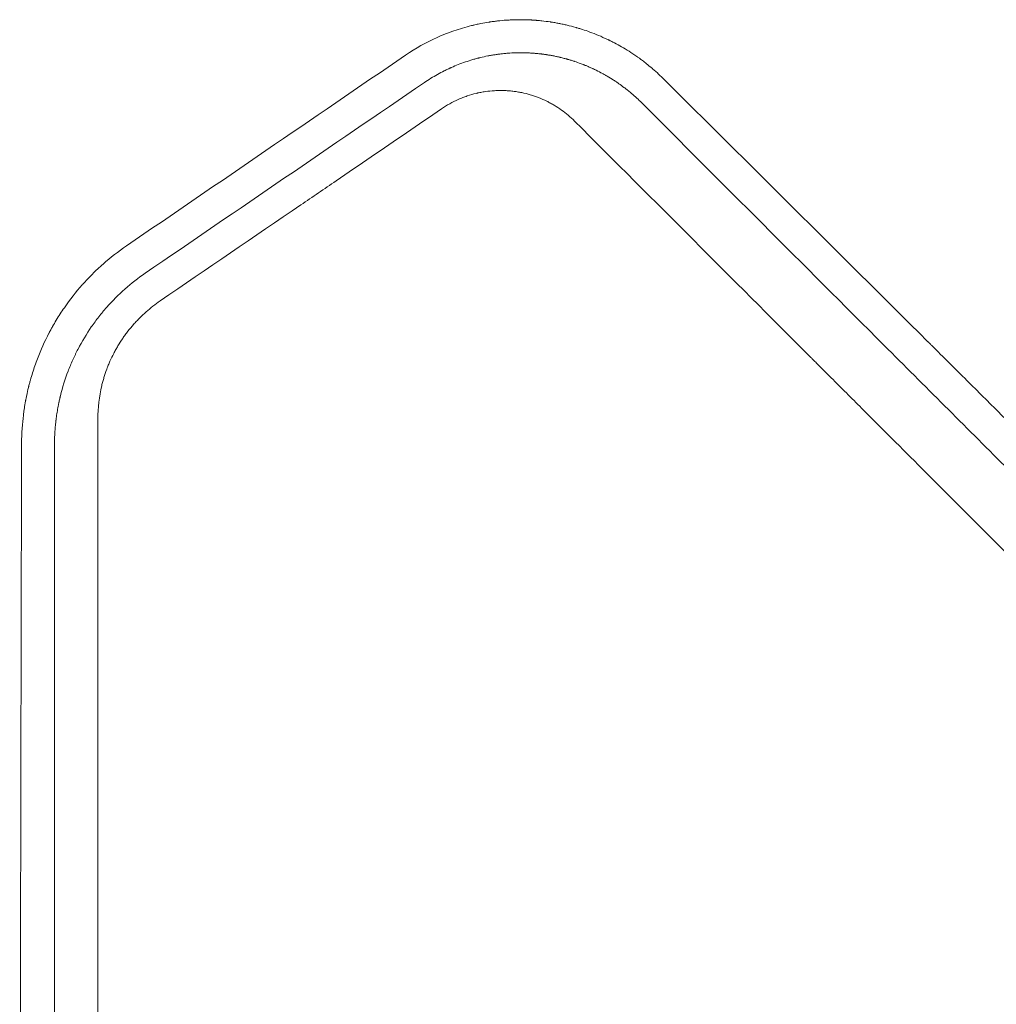
# Model space of a CAD drawing. Units: millimetres. Extents: x -3620 to 3893, y -4604 to 4289.
# Drawn here: x -1021 to -847, y 94 to 269 of the extents above; entities that cross this region are included whole.
import ezdxf

# ---------------------------------------------------------------- set-up
doc = ezdxf.new("R2010")
doc.units = ezdxf.units.MM
doc.header["$LTSCALE"] = 20
doc.layers.add('2d', color=230, linetype='Continuous')

msp = doc.modelspace()

# ---------------------------------------------------------------- linework, layer by layer
at = {"layer": '2d', "lineweight": 0}
for points, knots in [([(-906.32, 258.75), (-906.62, 259.05), (-906.96, 259.37), (-907.51, 259.88), (-907.71, 260.05), (-908.01, 260.31), (-908.16, 260.45), (-908.35, 260.6), (-908.44, 260.68), (-908.49, 260.72), (-908.51, 260.74), (-908.52, 260.75), (-908.53, 260.76), (-908.53, 260.76), (-909.15, 261.27), (-909.66, 261.67), (-910.26, 262.12), (-910.44, 262.24), (-910.65, 262.4), (-910.72, 262.44), (-910.8, 262.5), (-910.84, 262.53), (-910.88, 262.56), (-910.9, 262.57), (-910.91, 262.58), (-910.92, 262.58), (-910.92, 262.59), (-910.92, 262.59), (-910.92, 262.59), (-911.85, 263.24), (-912.76, 263.81), (-914.05, 264.56), (-914.48, 264.79), (-915.09, 265.11), (-915.4, 265.27), (-915.75, 265.44), (-915.92, 265.52), (-916.01, 265.57), (-916.05, 265.59), (-916.07, 265.6), (-916.08, 265.6), (-916.09, 265.6), (-916.09, 265.6), (-917.24, 266.15), (-918.3, 266.59), (-919.73, 267.11), (-920.18, 267.26), (-920.82, 267.47), (-921.02, 267.53), (-921.32, 267.62), (-921.46, 267.66), (-921.6, 267.7), (-921.67, 267.72), (-921.71, 267.73), (-921.75, 267.75), (-921.77, 267.75), (-921.77, 267.75), (-921.78, 267.76), (-921.78, 267.76), (-922.3, 267.9), (-922.8, 268.03), (-923.55, 268.21), (-923.92, 268.3), (-924.34, 268.39), (-924.53, 268.42), (-924.65, 268.45), (-924.71, 268.46), (-925.01, 268.52), (-925.39, 268.59), (-925.83, 268.66), (-926.03, 268.69), (-926.16, 268.71), (-926.22, 268.72), (-926.79, 268.81), (-927.3, 268.87), (-928.08, 268.96), (-928.37, 268.98), (-928.66, 269.01), (-928.7, 269.01), (-928.71, 269.01), (-928.71, 269.01), (-928.71, 269.01), (-928.73, 269.01), (-928.78, 269.02), (-928.84, 269.02), (-929, 269.04), (-929.14, 269.04), (-929.38, 269.06), (-929.46, 269.07), (-929.57, 269.07), (-929.58, 269.07), (-929.6, 269.07), (-929.61, 269.07), (-929.63, 269.08), (-929.67, 269.08), (-929.84, 269.09), (-930.25, 269.11), (-930.65, 269.12), (-931.05, 269.13), (-931.2, 269.13), (-931.36, 269.13), (-931.4, 269.13), (-931.42, 269.13), (-931.48, 269.13), (-931.6, 269.13), (-931.72, 269.13), (-932.1, 269.13), (-932.39, 269.13), (-932.94, 269.11), (-933.19, 269.1), (-933.55, 269.08), (-933.72, 269.07), (-933.88, 269.06), (-933.96, 269.06), (-934, 269.06), (-934.04, 269.05), (-934.06, 269.05), (-934.07, 269.05), (-934.08, 269.05), (-934.62, 269.02), (-935.41, 268.94), (-936.32, 268.83), (-936.77, 268.77), (-936.99, 268.74), (-937.09, 268.72), (-937.15, 268.71), (-937.19, 268.71), (-937.7, 268.63), (-938.2, 268.54), (-938.98, 268.38), (-939.24, 268.33), (-939.65, 268.24), (-939.85, 268.19), (-940.06, 268.14), (-940.16, 268.12), (-940.2, 268.11), (-940.25, 268.1), (-940.27, 268.09), (-940.3, 268.08), (-940.32, 268.08), (-941.38, 267.82), (-942.43, 267.51), (-944.47, 266.8), (-945.47, 266.41), (-948.4, 265.09), (-950.26, 264.05), (-952.04, 262.83)], [0, 0, 0, 0, 0.03125, 0.03125, 0.046875, 0.046875, 0.054687, 0.058594, 0.060547, 0.061523, 0.062012, 0.062256, 0.062256, 0.0625, 0.0625, 0.09375, 0.09375, 0.109375, 0.109375, 0.117187, 0.117187, 0.121094, 0.123047, 0.124023, 0.124512, 0.124756, 0.124878, 0.124878, 0.125, 0.125, 0.1875, 0.1875, 0.21875, 0.21875, 0.234375, 0.242187, 0.246094, 0.248047, 0.249023, 0.249512, 0.249756, 0.249756, 0.25, 0.25, 0.3125, 0.3125, 0.34375, 0.34375, 0.359375, 0.359375, 0.367187, 0.371094, 0.371094, 0.373047, 0.374023, 0.374512, 0.374756, 0.374756, 0.375, 0.375, 0.40625, 0.40625, 0.421875, 0.429687, 0.433594, 0.433594, 0.4375, 0.4375, 0.453125, 0.460937, 0.464844, 0.464844, 0.46875, 0.46875, 0.5, 0.5, 0.515625, 0.517578, 0.517822, 0.517822, 0.518066, 0.518066, 0.518555, 0.519531, 0.523437, 0.523437, 0.53125, 0.53125, 0.535156, 0.535156, 0.535645, 0.535645, 0.536133, 0.536133, 0.537109, 0.539062, 0.546875, 0.5625, 0.5625, 0.570312, 0.571289, 0.571289, 0.572266, 0.572266, 0.574219, 0.578125, 0.578125, 0.59375, 0.59375, 0.609375, 0.609375, 0.617187, 0.621094, 0.621094, 0.623047, 0.624023, 0.624512, 0.624512, 0.625, 0.625, 0.65625, 0.671875, 0.679687, 0.683594, 0.685547, 0.685547, 0.6875, 0.6875, 0.71875, 0.71875, 0.734375, 0.734375, 0.742187, 0.746094, 0.746094, 0.748047, 0.748047, 0.749023, 0.749023, 0.75, 0.75, 0.8125, 0.8125, 0.875, 0.875, 1, 1, 1, 1]), ([(-948.7, 257.95), (-947.95, 258.47), (-947.17, 258.95), (-945.97, 259.62), (-945.36, 259.94), (-944.64, 260.29), (-944.27, 260.47), (-944.09, 260.55), (-944.01, 260.58), (-943.96, 260.61), (-943.93, 260.62), (-943.1, 260.99), (-942.27, 261.32), (-940.98, 261.76), (-940.54, 261.9), (-939.87, 262.1), (-939.64, 262.16), (-939.3, 262.25), (-939.13, 262.29), (-938.96, 262.34), (-938.85, 262.37), (-938.79, 262.38), (-938.3, 262.5), (-937.64, 262.65), (-936.98, 262.77), (-936.54, 262.84), (-936.32, 262.88), (-935.89, 262.94), (-935.56, 262.99), (-935.18, 263.04), (-934.98, 263.06), (-934.89, 263.07), (-934.84, 263.08), (-934.82, 263.08), (-934.8, 263.08), (-934.8, 263.08), (-934.52, 263.11), (-934.27, 263.13), (-933.94, 263.16), (-933.84, 263.17), (-933.7, 263.18), (-933.62, 263.18), (-933.55, 263.19), (-933.51, 263.19), (-933.49, 263.19), (-933.48, 263.19), (-933.48, 263.19), (-933.04, 263.22), (-932.61, 263.24), (-931.94, 263.25), (-931.72, 263.25), (-931.27, 263.25), (-931.05, 263.25), (-930.6, 263.24), (-930.38, 263.23), (-930.05, 263.22), (-929.88, 263.21), (-929.72, 263.2), (-929.61, 263.19), (-929.56, 263.19), (-929.4, 263.18), (-929.24, 263.17), (-929.08, 263.15), (-928.96, 263.14), (-928.91, 263.14), (-928.74, 263.12), (-928.63, 263.11), (-928.41, 263.09), (-928.3, 263.08), (-928.09, 263.06), (-927.93, 263.04), (-927.74, 263.01), (-927.65, 263), (-927.6, 263), (-927.58, 262.99), (-927.57, 262.99), (-927.56, 262.99), (-927.56, 262.99), (-927.5, 262.98), (-927.42, 262.97), (-927.26, 262.95), (-927.2, 262.94), (-927.1, 262.93), (-927.05, 262.92), (-926.98, 262.91), (-926.95, 262.9), (-926.93, 262.9), (-926.92, 262.9), (-926.92, 262.9), (-926.71, 262.87), (-926.39, 262.81), (-926.02, 262.75), (-925.83, 262.71), (-925.75, 262.7), (-925.7, 262.69), (-925.67, 262.68), (-925.44, 262.63), (-925.13, 262.57), (-924.81, 262.5), (-924.68, 262.47), (-924.66, 262.46), (-924.59, 262.45), (-924.5, 262.42), (-924.41, 262.4), (-924.11, 262.33), (-923.89, 262.27), (-923.6, 262.19), (-923.5, 262.17), (-923.37, 262.13), (-923.33, 262.12), (-923.24, 262.1), (-923.21, 262.09), (-923, 262.03), (-922.81, 261.97), (-922.5, 261.88), (-922.4, 261.84), (-922.23, 261.79), (-922.15, 261.76), (-922.08, 261.74), (-922.05, 261.73), (-922.04, 261.73), (-922.01, 261.72), (-922, 261.71), (-921.67, 261.6), (-921.29, 261.47), (-920.71, 261.25), (-920.59, 261.21), (-920.45, 261.15), (-920.44, 261.15), (-920.41, 261.14), (-920.41, 261.14), (-920.4, 261.13), (-920.37, 261.12), (-920.31, 261.1), (-920.09, 261.01), (-919.7, 260.85), (-919.3, 260.67), (-918.98, 260.53), (-918.82, 260.46), (-918.62, 260.36), (-918.52, 260.32), (-918.46, 260.29), (-918.44, 260.28), (-918.43, 260.27), (-918.42, 260.27), (-918.04, 260.09), (-917.49, 259.81), (-916.84, 259.46), (-916.52, 259.27), (-916.36, 259.18), (-916.28, 259.13), (-916.24, 259.11), (-916.22, 259.1), (-916.21, 259.09), (-915.77, 258.84), (-915.39, 258.6), (-914.87, 258.26), (-914.7, 258.15), (-914.47, 258), (-914.35, 257.92), (-914.24, 257.84), (-914.17, 257.79), (-914.14, 257.77), (-913.83, 257.56), (-913.53, 257.34), (-913.04, 256.96), (-912.87, 256.83), (-912.6, 256.62), (-912.46, 256.51), (-912.3, 256.38), (-912.22, 256.31), (-912.18, 256.28), (-912.16, 256.26), (-912.14, 256.25), (-911.44, 255.66), (-910.82, 255.1), (-910.29, 254.57)], [0, 0, 0, 0, 0.0625, 0.0625, 0.09375, 0.109375, 0.117188, 0.121094, 0.123047, 0.123047, 0.125, 0.125, 0.1875, 0.1875, 0.21875, 0.21875, 0.234375, 0.234375, 0.242188, 0.246094, 0.246094, 0.25, 0.25, 0.28125, 0.296875, 0.296875, 0.3125, 0.3125, 0.328125, 0.335938, 0.339844, 0.341797, 0.342773, 0.343262, 0.343262, 0.34375, 0.34375, 0.359375, 0.359375, 0.367188, 0.367188, 0.371094, 0.373047, 0.374023, 0.374512, 0.374512, 0.375, 0.375, 0.40625, 0.40625, 0.421875, 0.421875, 0.4375, 0.4375, 0.453125, 0.453125, 0.460938, 0.464844, 0.464844, 0.46875, 0.46875, 0.476563, 0.480469, 0.480469, 0.484375, 0.484375, 0.492188, 0.492188, 0.5, 0.5, 0.507813, 0.511719, 0.513672, 0.514648, 0.515137, 0.515381, 0.515381, 0.515625, 0.515625, 0.523438, 0.523438, 0.527344, 0.527344, 0.529297, 0.530273, 0.530762, 0.531006, 0.531006, 0.53125, 0.53125, 0.546875, 0.554688, 0.558594, 0.560547, 0.560547, 0.5625, 0.5625, 0.578125, 0.585938, 0.585938, 0.587891, 0.587891, 0.589844, 0.59375, 0.59375, 0.609375, 0.609375, 0.617188, 0.617188, 0.621094, 0.621094, 0.625, 0.625, 0.640625, 0.640625, 0.648438, 0.648438, 0.652344, 0.65332, 0.65332, 0.654297, 0.654297, 0.65625, 0.65625, 0.6875, 0.6875, 0.695313, 0.695313, 0.696289, 0.696289, 0.696777, 0.696777, 0.697266, 0.699219, 0.703125, 0.71875, 0.734375, 0.734375, 0.742188, 0.746094, 0.748047, 0.749023, 0.749512, 0.749512, 0.75, 0.75, 0.78125, 0.796875, 0.804688, 0.808594, 0.810547, 0.811523, 0.811523, 0.8125, 0.8125, 0.84375, 0.84375, 0.859375, 0.859375, 0.867188, 0.871094, 0.871094, 0.875, 0.875, 0.90625, 0.90625, 0.921875, 0.921875, 0.929688, 0.933594, 0.935547, 0.936523, 0.936523, 0.9375, 0.9375, 1, 1, 1, 1]), ([(-516.86, -129.49), (-519.78, -126.59), (-524.81, -121.57), (-530.9, -115.5), (-534.08, -112.34), (-536.19, -110.23), (-537.25, -109.17), (-540.42, -106.01), (-543.59, -102.85), (-546.75, -99.69), (-548.86, -97.58), (-549.92, -96.53), (-551.5, -94.95), (-552.29, -94.16), (-553.21, -93.24), (-553.67, -92.78), (-553.9, -92.55), (-554.02, -92.44), (-554.08, -92.38), (-554.1, -92.35), (-554.12, -92.34), (-554.13, -92.33), (-554.13, -92.33), (-554.13, -92.32), (-554.43, -92.03), (-554.92, -91.53), (-555.71, -90.74), (-555.82, -90.64), (-555.92, -90.53), (-555.95, -90.51), (-555.95, -90.5), (-555.98, -90.48), (-556.03, -90.43), (-556.21, -90.25), (-556.37, -90.09), (-556.77, -89.69), (-557.03, -89.43), (-558.35, -88.11), (-559.93, -86.53), (-561.77, -84.69), (-562.56, -83.9), (-563.09, -83.38), (-563.35, -83.12), (-572.04, -74.43), (-580.45, -66.03), (-593.04, -53.46), (-599.33, -47.18), (-606.65, -39.87), (-610.31, -36.22), (-612.13, -34.4), (-613.05, -33.48), (-613.44, -33.09), (-613.7, -32.83), (-613.83, -32.7), (-622.39, -24.16), (-630.77, -15.79), (-643.27, -3.31), (-649.51, 2.91), (-656.76, 10.14), (-660.37, 13.75), (-662.18, 15.56), (-663.08, 16.46), (-663.53, 16.91), (-663.73, 17.1), (-663.86, 17.23), (-663.92, 17.29), (-672.41, 25.76), (-680.76, 34.1), (-693.19, 46.49), (-699.37, 52.66), (-706.54, 59.81), (-710.12, 63.37), (-711.9, 65.15), (-712.79, 66.04), (-713.24, 66.49), (-713.46, 66.71), (-713.55, 66.8), (-713.62, 66.87), (-713.65, 66.9), (-730.46, 83.66), (-747, 100.15), (-771.43, 124.5), (-779.51, 132.55), (-791.54, 144.53), (-797.53, 150.49), (-804.47, 157.41), (-807.94, 160.86), (-809.66, 162.58), (-810.53, 163.44), (-810.96, 163.87), (-811.17, 164.09), (-811.27, 164.18), (-811.33, 164.24), (-811.36, 164.27), (-819.54, 172.42), (-827.6, 180.44), (-839.56, 192.34), (-845.5, 198.26), (-852.37, 205.09), (-855.79, 208.5), (-857.5, 210.2), (-858.35, 211.04), (-858.78, 211.47), (-858.99, 211.68), (-859.08, 211.77), (-859.14, 211.83), (-859.17, 211.86), (-875.37, 227.98), (-891.07, 243.6), (-906.32, 258.75)], [0.0097382, 0.0097382, 0.0097382, 0.0097382, 0.03125, 0.046875, 0.0546875, 0.0546875, 0.0625, 0.0625, 0.078125, 0.0859375, 0.0859375, 0.09375, 0.09375, 0.0976563, 0.0996094, 0.1005859, 0.1010742, 0.1013184, 0.1014404, 0.1015015, 0.101532, 0.1015472, 0.1015472, 0.1015625, 0.1015625, 0.1054688, 0.1054688, 0.105957, 0.1060181, 0.1060181, 0.1060791, 0.1060791, 0.1062012, 0.1064453, 0.1074219, 0.1074219, 0.109375, 0.109375, 0.1171875, 0.1210938, 0.1230469, 0.1230469, 0.125, 0.125, 0.1875, 0.1875, 0.21875, 0.234375, 0.2421875, 0.2460938, 0.2480469, 0.2490234, 0.2490234, 0.25, 0.25, 0.3125, 0.3125, 0.34375, 0.359375, 0.3671875, 0.3710938, 0.3730469, 0.3740234, 0.3745117, 0.3745117, 0.375, 0.375, 0.4375, 0.4375, 0.46875, 0.484375, 0.4921875, 0.4960938, 0.4980469, 0.4990234, 0.4995117, 0.4997559, 0.4997559, 0.5, 0.5, 0.625, 0.625, 0.6875, 0.6875, 0.71875, 0.734375, 0.7421875, 0.7460938, 0.7480469, 0.7490234, 0.7495117, 0.7497559, 0.7497559, 0.75, 0.75, 0.8125, 0.8125, 0.84375, 0.859375, 0.8671875, 0.8710938, 0.8730469, 0.8740234, 0.8745117, 0.8747559, 0.8747559, 0.875, 0.875, 1, 1, 1, 1]), ([(-921.99, 251.09), (-922.35, 251.45), (-922.72, 251.79), (-923.49, 252.45), (-923.89, 252.76), (-924.73, 253.36), (-925.37, 253.78), (-926.15, 254.22), (-926.49, 254.4), (-926.71, 254.52), (-926.83, 254.58), (-927.41, 254.86), (-927.89, 255.07), (-928.62, 255.36), (-928.86, 255.45), (-929.36, 255.62), (-929.61, 255.7), (-930.37, 255.92), (-930.88, 256.05), (-931.65, 256.21), (-932.04, 256.28), (-932.43, 256.34), (-932.69, 256.38), (-932.82, 256.39), (-933.22, 256.44), (-933.49, 256.47), (-934.03, 256.51), (-934.3, 256.52), (-934.85, 256.54), (-935.26, 256.54), (-935.67, 256.53), (-935.94, 256.52), (-936.08, 256.51), (-936.76, 256.48), (-937.58, 256.39), (-938.53, 256.23), (-939, 256.13), (-939.2, 256.09), (-939.33, 256.06), (-939.4, 256.04), (-940.02, 255.9), (-940.83, 255.66), (-941.62, 255.37), (-942.15, 255.17), (-942.41, 255.06), (-943.71, 254.49), (-944.7, 253.94), (-945.64, 253.29)], [0, 0, 0, 0, 0.0625, 0.0625, 0.125, 0.125, 0.1875, 0.21875, 0.234375, 0.234375, 0.25, 0.25, 0.3125, 0.3125, 0.34375, 0.34375, 0.375, 0.375, 0.4375, 0.4375, 0.46875, 0.484375, 0.484375, 0.5, 0.5, 0.53125, 0.53125, 0.5625, 0.5625, 0.59375, 0.609375, 0.609375, 0.625, 0.625, 0.6875, 0.71875, 0.734375, 0.742188, 0.742188, 0.75, 0.75, 0.8125, 0.84375, 0.84375, 0.875, 0.875, 1, 1, 1, 1]), ([(-910.29, 254.57), (-895.74, 240.02), (-881.28, 225.54), (-859.75, 204.01), (-852.61, 196.86), (-841.94, 186.18), (-838.39, 182.63), (-833.08, 177.31), (-830.42, 174.66), (-827.33, 171.57), (-825.79, 170.02), (-825.02, 169.25), (-824.64, 168.87), (-824.44, 168.67), (-824.35, 168.58), (-824.31, 168.54), (-824.28, 168.51), (-824.26, 168.49), (-810.98, 155.2), (-796.92, 141.14), (-774.63, 118.84), (-767, 111.2), (-755.25, 99.44), (-751.28, 95.47), (-745.25, 89.44), (-742.22, 86.41), (-738.64, 82.83), (-736.85, 81.04), (-735.95, 80.14), (-735.5, 79.69), (-735.27, 79.46), (-735.18, 79.36), (-735.11, 79.3), (-735.08, 79.27), (-719.21, 63.4), (-703.65, 47.83), (-680.76, 24.92), (-673.2, 17.36), (-661.98, 6.14), (-658.26, 2.42), (-652.71, -3.13), (-649.95, -5.9), (-646.73, -9.12), (-645.13, -10.72), (-644.33, -11.52), (-643.92, -11.92), (-643.75, -12.09), (-643.64, -12.21), (-643.58, -12.26), (-636.01, -19.84), (-628.38, -27.48), (-616.76, -39.09), (-612.87, -42.99), (-606.98, -48.88), (-604.02, -51.84), (-600.55, -55.31), (-598.82, -57.05), (-597.95, -57.92), (-597.51, -58.35), (-597.29, -58.57), (-597.2, -58.66), (-597.14, -58.73), (-597.11, -58.76), (-593.22, -62.64), (-587.41, -68.46), (-580.56, -75.31), (-577.13, -78.74), (-575.4, -80.46), (-574.54, -81.33), (-574.11, -81.76), (-573.9, -81.97), (-573.79, -82.08), (-573.73, -82.13), (-573.71, -82.16), (-573.7, -82.17), (-573.69, -82.18), (-571.93, -83.94), (-570.08, -85.79), (-567.15, -88.72), (-566.15, -89.72), (-564.61, -91.27), (-563.83, -92.05), (-562.9, -92.97), (-562.43, -93.44), (-562.2, -93.68), (-562.08, -93.79), (-562.02, -93.85), (-561.99, -93.88), (-561.98, -93.9), (-561.97, -93.9), (-561.96, -93.91), (-561.96, -93.91), (-561.14, -94.73), (-560.49, -95.39), (-559.75, -96.12), (-559.55, -96.32), (-559.31, -96.57), (-559.2, -96.67), (-559.11, -96.77), (-559.07, -96.81), (-559.05, -96.83), (-559.04, -96.83), (-559.03, -96.84), (-559.03, -96.84), (-559.03, -96.84), (-559.03, -96.84), (-558.05, -97.82), (-557.08, -98.8), (-554.15, -101.73), (-552.19, -103.68), (-550.23, -105.64)], [0, 0, 0, 0, 0.125, 0.125, 0.1875, 0.1875, 0.21875, 0.21875, 0.234375, 0.242187, 0.246094, 0.248047, 0.249023, 0.249512, 0.249756, 0.249878, 0.249878, 0.25, 0.25, 0.375, 0.375, 0.4375, 0.4375, 0.46875, 0.46875, 0.484375, 0.492187, 0.496094, 0.498047, 0.499023, 0.499512, 0.499756, 0.499756, 0.5, 0.5, 0.625, 0.625, 0.6875, 0.6875, 0.71875, 0.71875, 0.734375, 0.742187, 0.746094, 0.748047, 0.749023, 0.749512, 0.749512, 0.75, 0.75, 0.8125, 0.8125, 0.84375, 0.84375, 0.859375, 0.867187, 0.871094, 0.873047, 0.874023, 0.874512, 0.874756, 0.874756, 0.875, 0.875, 0.90625, 0.921875, 0.929687, 0.933594, 0.935547, 0.936523, 0.937012, 0.937256, 0.937378, 0.937439, 0.937439, 0.9375, 0.9375, 0.953125, 0.953125, 0.960937, 0.960937, 0.964844, 0.966797, 0.967773, 0.968262, 0.968506, 0.968628, 0.968689, 0.968719, 0.968735, 0.968735, 0.96875, 0.96875, 0.972656, 0.972656, 0.974609, 0.974609, 0.975586, 0.976074, 0.976318, 0.97644, 0.976501, 0.976532, 0.976547, 0.976547, 0.976562, 0.976562, 0.984375, 0.984375, 1, 1, 1, 1]), ([(-945.64, 253.29), (-949.81, 250.44), (-953.98, 247.59), (-960.24, 243.31), (-963.37, 241.17), (-966.5, 239.04), (-968.59, 237.61), (-969.63, 236.9), (-979.02, 230.48), (-987.35, 224.79), (-995.7, 219.09)], [0, 0, 0, 0, 0.25, 0.25, 0.375, 0.4375, 0.4375, 0.5, 0.5, 1, 1, 1, 1]), ([(-571.74, -99.32), (-575.36, -95.7), (-579.07, -91.99), (-584.78, -86.28), (-586.7, -84.36), (-589.63, -81.43), (-591.1, -79.96), (-592.83, -78.23), (-593.7, -77.36), (-594.13, -76.93), (-594.35, -76.71), (-594.46, -76.6), (-594.51, -76.55), (-594.54, -76.52), (-594.55, -76.5), (-598.18, -72.88), (-601.88, -69.17), (-607.57, -63.49), (-609.48, -61.57), (-612.39, -58.66), (-613.86, -57.2), (-615.58, -55.47), (-616.44, -54.61), (-616.87, -54.18), (-617.09, -53.96), (-617.2, -53.85), (-617.25, -53.81), (-617.28, -53.77), (-617.29, -53.76), (-620.91, -50.14), (-624.6, -46.45), (-630.26, -40.79), (-632.17, -38.88), (-635.06, -35.99), (-636.51, -34.53), (-638.22, -32.82), (-639.08, -31.96), (-639.51, -31.53), (-639.72, -31.32), (-639.83, -31.21), (-639.88, -31.17), (-639.91, -31.14), (-639.92, -31.12), (-643.54, -27.5), (-647.21, -23.83), (-652.85, -18.19), (-654.74, -16.3), (-657.62, -13.42), (-659.06, -11.98), (-660.76, -10.28), (-661.61, -9.43), (-662.03, -9), (-662.25, -8.79), (-662.36, -8.68), (-662.4, -8.63), (-662.43, -8.6), (-662.45, -8.59), (-666.05, -4.98), (-669.72, -1.31), (-675.32, 4.29), (-677.21, 6.18), (-680.06, 9.04), (-681.5, 10.47), (-683.18, 12.16), (-684.03, 13), (-684.45, 13.43), (-684.67, 13.64), (-684.77, 13.74), (-684.82, 13.79), (-684.85, 13.82), (-684.86, 13.84), (-688.46, 17.44), (-692.11, 21.09), (-697.69, 26.67), (-699.57, 28.55), (-702.41, 31.39), (-703.83, 32.81), (-705.5, 34.49), (-706.34, 35.33), (-706.76, 35.75), (-706.97, 35.96), (-707.08, 36.06), (-707.12, 36.11), (-707.15, 36.14), (-707.17, 36.15), (-710.76, 39.75), (-714.4, 43.39), (-719.95, 48.94), (-721.82, 50.8), (-724.64, 53.63), (-726.05, 55.04), (-727.72, 56.71), (-728.55, 57.54), (-728.97, 57.96), (-729.18, 58.17), (-729.28, 58.27), (-729.32, 58.32), (-729.35, 58.35), (-729.37, 58.36), (-732.95, 61.95), (-736.58, 65.57), (-742.1, 71.1), (-743.96, 72.95), (-746.76, 75.76), (-748.17, 77.17), (-749.82, 78.82), (-750.65, 79.65), (-751.06, 80.06), (-751.27, 80.27), (-751.37, 80.37), (-751.42, 80.42), (-751.45, 80.45), (-751.46, 80.46), (-755.03, 84.03), (-758.64, 87.64), (-764.13, 93.14), (-766.9, 95.91), (-770.16, 99.17), (-771.8, 100.81), (-772.62, 101.63), (-773.03, 102.04), (-773.24, 102.25), (-773.34, 102.35), (-773.38, 102.39), (-773.41, 102.42), (-773.43, 102.44), (-776.98, 105.99), (-780.56, 109.57), (-786, 115.02), (-788.74, 117.76), (-791.97, 121), (-793.6, 122.62), (-794.41, 123.43), (-794.82, 123.84), (-795.02, 124.04), (-795.12, 124.15), (-795.17, 124.19), (-795.2, 124.22), (-795.21, 124.23), (-802.05, 131.07), (-809.04, 138.07), (-819.8, 148.83), (-823.42, 152.46), (-828.93, 157.97), (-831.7, 160.74), (-834.95, 164), (-836.59, 165.63), (-837.41, 166.45), (-837.82, 166.86), (-838.02, 167.07), (-838.13, 167.17), (-838.18, 167.22), (-838.2, 167.24), (-838.21, 167.26), (-838.22, 167.27), (-844.98, 174.02), (-851.87, 180.93), (-862.44, 191.5), (-866, 195.06), (-871.39, 200.46), (-874.1, 203.17), (-877.28, 206.35), (-878.88, 207.95), (-879.68, 208.75), (-880.08, 209.15), (-880.28, 209.35), (-880.38, 209.45), (-880.43, 209.5), (-880.46, 209.53), (-880.47, 209.54), (-893.81, 222.89), (-907.67, 236.75), (-921.99, 251.09)], [0, 0, 0, 0, 0.03125, 0.03125, 0.046875, 0.046875, 0.054688, 0.058594, 0.060547, 0.061523, 0.062012, 0.062256, 0.062378, 0.062378, 0.0625, 0.0625, 0.09375, 0.09375, 0.109375, 0.109375, 0.117188, 0.121094, 0.123047, 0.124023, 0.124512, 0.124756, 0.124878, 0.124878, 0.125, 0.125, 0.15625, 0.15625, 0.171875, 0.171875, 0.179688, 0.183594, 0.185547, 0.186523, 0.187012, 0.187256, 0.187378, 0.187378, 0.1875, 0.1875, 0.21875, 0.21875, 0.234375, 0.234375, 0.242188, 0.246094, 0.248047, 0.249023, 0.249512, 0.249756, 0.249878, 0.249878, 0.25, 0.25, 0.28125, 0.28125, 0.296875, 0.296875, 0.304688, 0.308594, 0.310547, 0.311523, 0.312012, 0.312256, 0.312378, 0.312378, 0.3125, 0.3125, 0.34375, 0.34375, 0.359375, 0.359375, 0.367188, 0.371094, 0.373047, 0.374023, 0.374512, 0.374756, 0.374878, 0.374878, 0.375, 0.375, 0.40625, 0.40625, 0.421875, 0.421875, 0.429688, 0.433594, 0.435547, 0.436523, 0.437012, 0.437256, 0.437378, 0.437378, 0.4375, 0.4375, 0.46875, 0.46875, 0.484375, 0.484375, 0.492188, 0.496094, 0.498047, 0.499023, 0.499512, 0.499756, 0.499878, 0.499878, 0.5, 0.5, 0.53125, 0.53125, 0.546875, 0.554688, 0.558594, 0.560547, 0.561523, 0.562012, 0.562256, 0.562378, 0.562378, 0.5625, 0.5625, 0.59375, 0.59375, 0.609375, 0.617188, 0.621094, 0.623047, 0.624023, 0.624512, 0.624756, 0.624878, 0.624878, 0.625, 0.625, 0.6875, 0.6875, 0.71875, 0.71875, 0.734375, 0.742188, 0.746094, 0.748047, 0.749023, 0.749512, 0.749756, 0.749878, 0.749939, 0.749939, 0.75, 0.75, 0.8125, 0.8125, 0.84375, 0.84375, 0.859375, 0.867188, 0.871094, 0.873047, 0.874023, 0.874512, 0.874756, 0.874878, 0.874878, 0.875, 0.875, 1, 1, 1, 1]), ([(-1001.67, 228.9), (-1003.13, 227.9), (-1004.52, 226.82), (-1006.49, 225.08), (-1007.45, 224.18), (-1008.51, 223.08), (-1009.03, 222.52), (-1009.29, 222.24), (-1009.42, 222.09), (-1009.47, 222.03), (-1009.51, 221.99), (-1009.53, 221.97), (-1010.66, 220.7), (-1011.73, 219.33), (-1013.22, 217.17), (-1013.7, 216.44), (-1014.39, 215.3), (-1014.72, 214.73), (-1015.1, 214.04), (-1015.28, 213.7), (-1015.38, 213.52), (-1015.42, 213.44), (-1015.44, 213.4), (-1015.45, 213.38), (-1015.46, 213.36), (-1016.22, 211.91), (-1016.91, 210.39), (-1017.83, 207.98), (-1018.12, 207.15), (-1018.51, 205.88), (-1018.64, 205.46), (-1018.82, 204.81), (-1018.9, 204.49), (-1019, 204.11), (-1019.05, 203.92), (-1019.07, 203.82), (-1019.09, 203.77), (-1019.09, 203.75), (-1019.09, 203.74), (-1019.1, 203.73), (-1019.23, 203.2), (-1019.33, 202.73), (-1019.46, 202.11), (-1019.5, 201.92), (-1019.55, 201.65), (-1019.58, 201.52), (-1019.6, 201.38), (-1019.62, 201.32), (-1019.62, 201.28), (-1019.63, 201.27), (-1019.63, 201.26), (-1019.63, 201.26), (-1019.7, 200.85), (-1019.81, 200.23), (-1019.91, 199.5), (-1019.96, 199.13), (-1019.99, 198.94), (-1020, 198.85), (-1020, 198.81), (-1020.01, 198.79), (-1020.01, 198.77), (-1020.19, 197.3), (-1020.32, 195.63), (-1020.33, 193.74)], [0, 0, 0, 0, 0.125, 0.125, 0.1875, 0.21875, 0.234375, 0.242188, 0.246094, 0.248047, 0.248047, 0.25, 0.25, 0.375, 0.375, 0.4375, 0.4375, 0.46875, 0.484375, 0.492188, 0.496094, 0.498047, 0.499023, 0.499023, 0.5, 0.5, 0.625, 0.625, 0.6875, 0.6875, 0.71875, 0.71875, 0.734375, 0.742188, 0.746094, 0.748047, 0.749023, 0.749512, 0.749512, 0.75, 0.75, 0.78125, 0.78125, 0.796875, 0.796875, 0.804688, 0.808594, 0.810547, 0.811523, 0.812012, 0.812012, 0.8125, 0.8125, 0.84375, 0.859375, 0.867188, 0.871094, 0.873047, 0.874023, 0.874023, 0.875, 0.875, 1, 1, 1, 1]), ([(-1014.49, 193.62), (-1014.48, 194.42), (-1014.45, 195.18), (-1014.38, 196.26), (-1014.35, 196.61), (-1014.3, 197.12), (-1014.28, 197.37), (-1014.24, 197.66), (-1014.23, 197.8), (-1014.22, 197.87), (-1014.21, 197.9), (-1014.21, 197.92), (-1014.21, 197.93), (-1014.16, 198.31), (-1014.09, 198.86), (-1014, 199.4), (-1013.94, 199.75), (-1013.91, 199.93), (-1013.84, 200.28), (-1013.79, 200.55), (-1013.73, 200.86), (-1013.7, 201.02), (-1013.68, 201.1), (-1013.67, 201.14), (-1013.67, 201.16), (-1013.66, 201.17), (-1013.66, 201.17), (-1013.66, 201.18), (-1013.65, 201.23), (-1013.63, 201.34), (-1013.57, 201.6), (-1013.54, 201.71), (-1013.5, 201.89), (-1013.48, 201.99), (-1013.45, 202.11), (-1013.43, 202.17), (-1013.43, 202.21), (-1013.42, 202.22), (-1013.42, 202.23), (-1013.42, 202.24), (-1013.05, 203.73), (-1012.59, 205.19), (-1011.8, 207.28), (-1011.52, 207.95), (-1011.08, 208.94), (-1010.85, 209.43), (-1010.58, 209.99), (-1010.44, 210.26), (-1010.37, 210.4), (-1010.34, 210.46), (-1010.32, 210.5), (-1010.31, 210.51), (-1009.58, 211.91), (-1008.79, 213.21), (-1007.5, 215.09), (-1007.06, 215.69), (-1006.36, 216.58), (-1006.13, 216.87), (-1005.77, 217.3), (-1005.59, 217.51), (-1005.38, 217.76), (-1005.29, 217.86), (-1005.23, 217.93), (-1005.2, 217.96), (-1003.15, 220.27), (-1000.88, 222.29), (-998.33, 224.04)], [0, 0, 0, 0, 0.0625, 0.0625, 0.09375, 0.09375, 0.109375, 0.117187, 0.121094, 0.123047, 0.124023, 0.124023, 0.125, 0.125, 0.15625, 0.171875, 0.171875, 0.1875, 0.1875, 0.203125, 0.210937, 0.214844, 0.216797, 0.217773, 0.218262, 0.218506, 0.218506, 0.21875, 0.21875, 0.234375, 0.234375, 0.242187, 0.242187, 0.246094, 0.248047, 0.249023, 0.249512, 0.249756, 0.249756, 0.25, 0.25, 0.375, 0.375, 0.4375, 0.4375, 0.46875, 0.484375, 0.492187, 0.496094, 0.498047, 0.498047, 0.5, 0.5, 0.625, 0.625, 0.6875, 0.6875, 0.71875, 0.71875, 0.734375, 0.742187, 0.746094, 0.746094, 0.75, 0.75, 1, 1, 1, 1]), ([(-995.7, 219.09), (-996.13, 218.79), (-996.56, 218.48), (-997.39, 217.83), (-997.8, 217.49), (-998.58, 216.8), (-999.15, 216.26), (-999.7, 215.69), (-1000.06, 215.31), (-1000.24, 215.11), (-1000.76, 214.52), (-1001.27, 213.91), (-1001.82, 213.18), (-1002.05, 212.86), (-1002.2, 212.65), (-1002.28, 212.54), (-1002.64, 212), (-1003.06, 211.34), (-1003.45, 210.67), (-1003.7, 210.22), (-1003.83, 209.98), (-1004.18, 209.3), (-1004.51, 208.6), (-1004.87, 207.77), (-1005.03, 207.35), (-1005.1, 207.17), (-1005.15, 207.05), (-1005.17, 206.99), (-1005.37, 206.45), (-1005.61, 205.73), (-1005.82, 205.01), (-1005.95, 204.52), (-1006.02, 204.27), (-1006.54, 202.07), (-1006.78, 200.09), (-1006.78, 198.09)], [0, 0, 0, 0, 0.0625, 0.0625, 0.125, 0.125, 0.1875, 0.21875, 0.21875, 0.25, 0.25, 0.3125, 0.34375, 0.359375, 0.359375, 0.375, 0.375, 0.4375, 0.46875, 0.46875, 0.5, 0.5, 0.5625, 0.59375, 0.609375, 0.617188, 0.617188, 0.625, 0.625, 0.6875, 0.71875, 0.71875, 0.75, 0.75, 1, 1, 1, 1]), ([(-1006.78, 198.09), (-1006.77, 190.23), (-1006.77, 182.42), (-1006.77, 170.8), (-1006.77, 166.94), (-1006.77, 161.18), (-1006.77, 158.3), (-1006.77, 154.95), (-1006.77, 153.28), (-1006.76, 152.44), (-1006.76, 152.03), (-1006.76, 151.82), (-1006.76, 151.73), (-1006.76, 151.67), (-1006.76, 151.64), (-1006.76, 143.65), (-1006.76, 135.75), (-1006.76, 123.99), (-1006.76, 120.08), (-1006.76, 114.25), (-1006.76, 111.33), (-1006.75, 107.94), (-1006.75, 106.25), (-1006.75, 105.41), (-1006.75, 104.98), (-1006.75, 104.77), (-1006.75, 104.68), (-1006.75, 104.62), (-1006.75, 104.59), (-1006.75, 96.52), (-1006.75, 88.54), (-1006.75, 76.65), (-1006.75, 72.71), (-1006.75, 66.81), (-1006.75, 63.86), (-1006.75, 60.44), (-1006.74, 58.73), (-1006.74, 57.87), (-1006.74, 57.44), (-1006.74, 57.23), (-1006.74, 57.14), (-1006.74, 57.08), (-1006.74, 57.05), (-1006.74, 40.8), (-1006.74, 24.8), (-1006.74, 9.02)], [0, 0, 0, 0, 0.125, 0.125, 0.1875, 0.1875, 0.21875, 0.234375, 0.242188, 0.246094, 0.248047, 0.249023, 0.249512, 0.249512, 0.25, 0.25, 0.375, 0.375, 0.4375, 0.4375, 0.46875, 0.484375, 0.492188, 0.496094, 0.498047, 0.499023, 0.499512, 0.499512, 0.5, 0.5, 0.625, 0.625, 0.6875, 0.6875, 0.71875, 0.734375, 0.742188, 0.746094, 0.748047, 0.749023, 0.749512, 0.749512, 0.75, 0.75, 1, 1, 1, 1]), ([(-1020.33, 193.74), (-1020.37, 178.72), (-1020.4, 163.47), (-1020.45, 140.23), (-1020.46, 132.42), (-1020.49, 120.62), (-1020.5, 114.7), (-1020.51, 107.76), (-1020.52, 104.28), (-1020.52, 102.53), (-1020.52, 101.66), (-1020.52, 101.23), (-1020.52, 101.04), (-1020.52, 100.91), (-1020.52, 100.85), (-1020.58, 69.86), (-1020.63, 38.33), (-1020.67, 6.26)], [0, 0, 0, 0, 0.25, 0.25, 0.375, 0.375, 0.4375, 0.46875, 0.484375, 0.492187, 0.496094, 0.498047, 0.499023, 0.499023, 0.5, 0.5, 1, 1, 1, 1]), ([(-1014.45, 6.18), (-1014.45, 23.18), (-1014.45, 39.57), (-1014.46, 63.24), (-1014.46, 70.98), (-1014.46, 82.37), (-1014.46, 86.13), (-1014.46, 91.71), (-1014.46, 94.49), (-1014.47, 97.7), (-1014.47, 99.3), (-1014.47, 100.1), (-1014.47, 100.5), (-1014.47, 100.7), (-1014.47, 100.79), (-1014.47, 100.84), (-1014.47, 100.87), (-1014.47, 131.18), (-1014.48, 162.14), (-1014.49, 193.62)], [0, 0, 0, 0, 0.25, 0.25, 0.375, 0.375, 0.4375, 0.4375, 0.46875, 0.484375, 0.492188, 0.496094, 0.498047, 0.499023, 0.499512, 0.499512, 0.5, 0.5, 1, 1, 1, 1])]:
    msp.add_open_spline(points, degree=3, knots=knots, dxfattribs=at)
for points in [[(-952.04, 262.83), (-968.61, 251.51), (-985.16, 240.19), (-1001.67, 228.9)], [(-998.33, 224.04), (-981.84, 235.31), (-965.29, 246.62), (-948.7, 257.95)], [(-847.08, 191.33), (-847.08, 191.33), (-847.08, 191.33), (-847.08, 191.33)], [(-847.45, 176.5), (-847.45, 176.5), (-847.45, 176.5), (-847.45, 176.5)]]:
    msp.add_open_spline(points, degree=3, dxfattribs=at)

doc.saveas('drawing.dxf')
